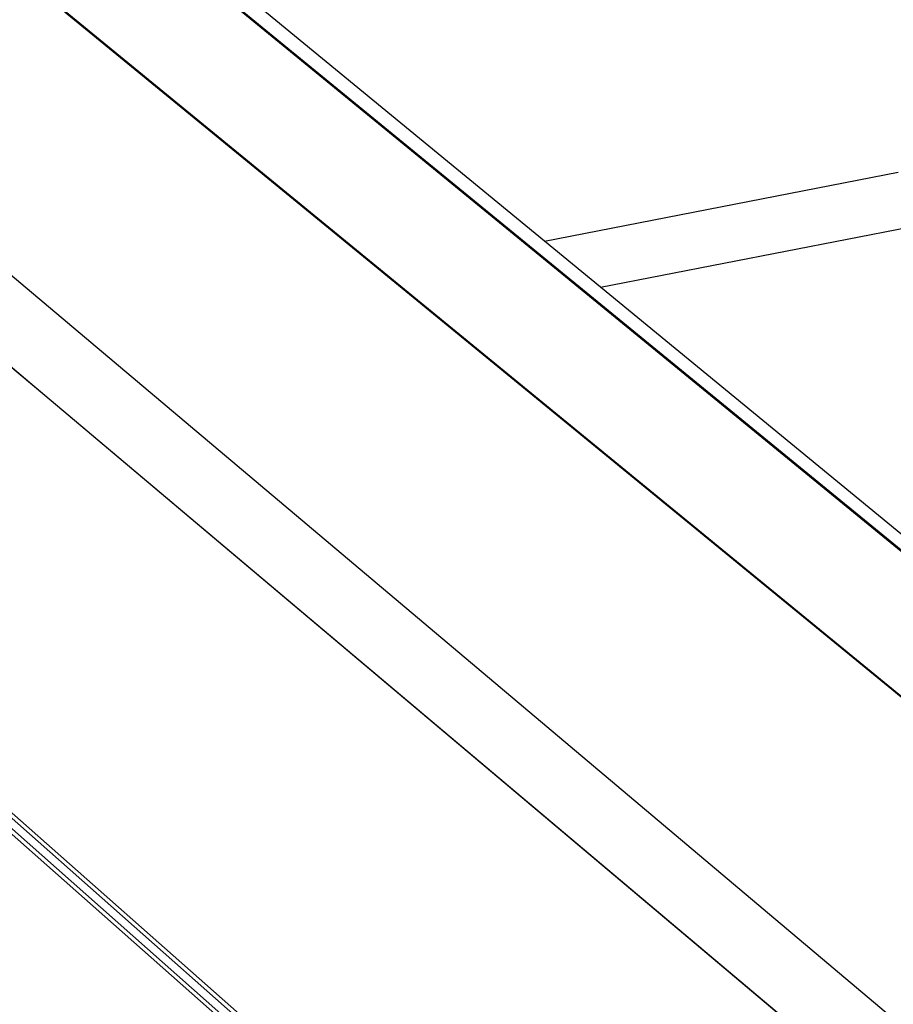
# Model space of a CAD drawing. Extents: x 928 to 5293, y 4416 to 6979.
# Drawn here: x 3339 to 3364, y 6221 to 6249 of the extents above; entities that cross this region are included whole.
import ezdxf

# ---------------------------------------------------------------- set-up
doc = ezdxf.new("R2010")
doc.units = 0
doc.layers.get('0').update_dxf_attribs({"linetype": 'CONTINUOUS'})

# ---------------------------------------------------------------- blocks, each defined once
blk = doc.blocks.new('A$C18589')
for p, q in [((471.691, 1591.263), (377.638, 1668.288)), ((377.622, 1668.272), (471.674, 1591.251)), ((375.4, 1666.051), (468.959, 1589.35)), ((468.935, 1589.333), (375.38, 1666.026)), ((371.361, 1662.011), (462.74, 1584.996)), ((452.244, 1577.166), (364.319, 1654.932)), ((452.872, 1577.226), (364.889, 1654.993)), ((448.342, 1610.875), (408.801, 1643.373)), ((448.342, 1610.875), (458.397, 1612.836)), ((449.937, 1609.564), (458.698, 1611.273)), ((449.937, 1609.564), (448.342, 1610.875)), ((471.968, 1591.457), (449.937, 1609.564)), ((434.134, 1606.482), (432.571, 1607.799)), ((434.142, 1606.484), (432.579, 1607.801)), ((434.134, 1606.482), (434.142, 1606.484)), ((458.145, 1586.246), (434.134, 1606.482)), ((458.15, 1586.249), (434.142, 1606.484)), ((449.215, 1579.993), (421.952, 1604.106)), ((422.224, 1604.159), (449.41, 1580.13))]:
    blk.add_line(p, q)
blk = doc.blocks.new('A$C30130')
blk.add_blockref('A$C18589', (87.298, 4.254))

msp = doc.modelspace()

# ---------------------------------------------------------------- block references
msp.add_blockref('A$C30130', (2818.62, 4627.59))

doc.saveas('drawing.dxf')
